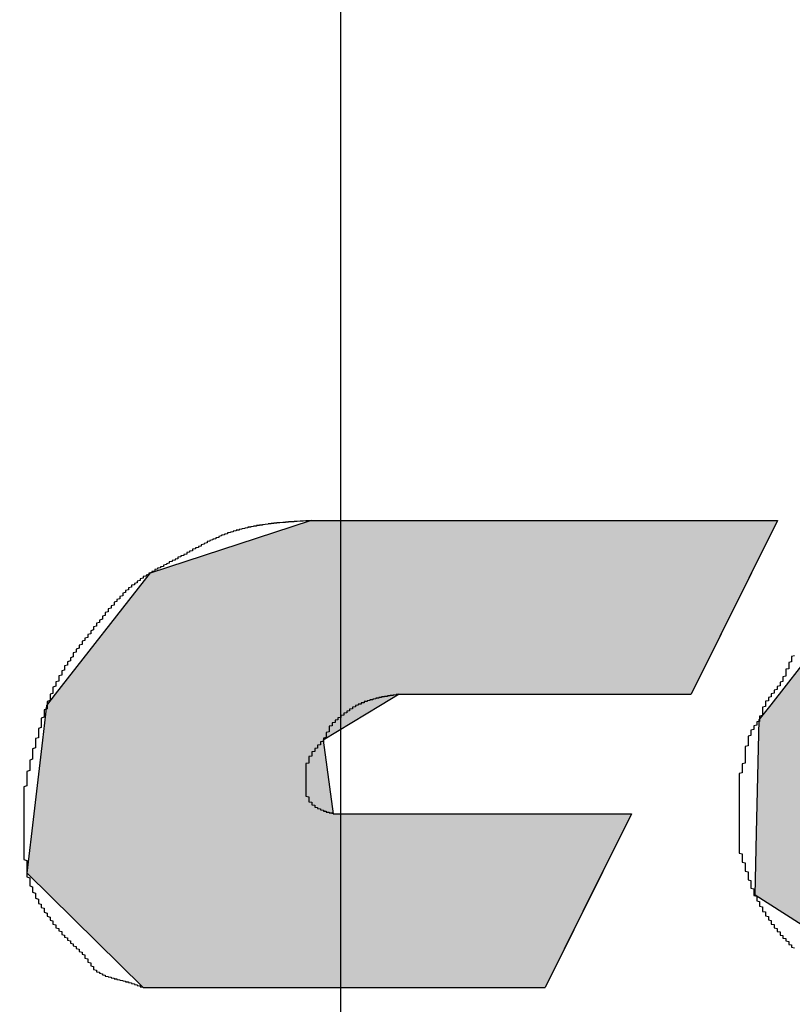
# Model space of a CAD drawing. Extents: x 1380 to 1773, y -120 to 163.
# Drawn here: x 1619 to 1622, y 88 to 92 of the extents above; entities that cross this region are included whole.
import ezdxf

# ---------------------------------------------------------------- set-up
doc = ezdxf.new("R2010")
doc.units = 0
doc.linetypes.add('CENTER2', pattern=[28.575, 19.05, -3.175, 3.175, -3.175])
for name, color, linetype in [('ROGO', 6, 'CONTINUOUS'), ('中心線', 4, 'CENTER2'), ('外形線', 7, 'CONTINUOUS')]:
    doc.layers.add(name, color=color, linetype=linetype)

# ---------------------------------------------------------------- blocks, each defined once
blk = doc.blocks.new('*U150')
at = {"layer": 'ROGO', "color": 4, "linetype": 'CONTINUOUS'}
for p, q in [((1621.8954, 89.9259), (1622.4724, 90.1336)), ((1623.3891, 90.1336), (1623.768, 89.9259)), ((1621.8908, 89.9199), (1621.8954, 89.9259)), ((1623.768, 89.9259), (1623.7788, 89.9199)), ((1621.559, 89.4942), (1621.8908, 89.9199)), ((1623.7788, 89.9199), (1623.9469, 89.4942)), ((1621.5183, 89.442), (1621.559, 89.4942)), ((1623.9469, 89.4942), (1623.9318, 89.442)), ((1621.5092, 89.0546), (1621.5183, 89.442)), ((1623.9318, 89.442), (1623.8197, 89.0546)), ((1621.5042, 88.8401), (1621.5092, 89.0546)), ((1623.8197, 89.0546), (1623.6265, 88.8401)), ((1621.7078, 88.7107), (1621.5042, 88.8401)), ((1623.6265, 88.8401), (1623.5099, 88.7107)), ((1621.9468, 88.5588), (1621.7078, 88.7107)), ((1623.5099, 88.7107), (1623.2251, 88.5588)), ((1622.0031, 88.523), (1621.9468, 88.5588)), ((1623.2251, 88.5588), (1622.9197, 88.523))]:
    blk.add_line(p, q, dxfattribs=at)
at = {"layer": 'ROGO', "color": 4, "linetype": 'CONTINUOUS', "extrusion": (0, 0, -1)}
for points in [[(-1622.4724, 90.1336), (-1623.768, 89.9259), (-1621.8954, 89.9259)], [(-1622.4724, 90.1336), (-1623.3891, 90.1336), (-1623.768, 89.9259)], [(-1621.8954, 89.9259), (-1623.7788, 89.9199), (-1621.8908, 89.9199)], [(-1621.8954, 89.9259), (-1623.768, 89.9259), (-1623.7788, 89.9199)], [(-1621.8908, 89.9199), (-1623.9469, 89.4942), (-1621.559, 89.4942)], [(-1621.8908, 89.9199), (-1623.7788, 89.9199), (-1623.9469, 89.4942)], [(-1621.559, 89.4942), (-1623.9318, 89.442), (-1621.5183, 89.442)], [(-1621.559, 89.4942), (-1623.9469, 89.4942), (-1623.9318, 89.442)], [(-1621.5183, 89.442), (-1623.8197, 89.0546), (-1621.5092, 89.0546)], [(-1621.5183, 89.442), (-1623.9318, 89.442), (-1623.8197, 89.0546)], [(-1621.5092, 89.0546), (-1623.6265, 88.8401), (-1621.5042, 88.8401)], [(-1621.5092, 89.0546), (-1623.8197, 89.0546), (-1623.6265, 88.8401)], [(-1621.5042, 88.8401), (-1623.5099, 88.7107), (-1621.7078, 88.7107)], [(-1621.5042, 88.8401), (-1623.6265, 88.8401), (-1623.5099, 88.7107)], [(-1621.7078, 88.7107), (-1623.2251, 88.5588), (-1621.9468, 88.5588)], [(-1621.7078, 88.7107), (-1623.5099, 88.7107), (-1623.2251, 88.5588)], [(-1621.9468, 88.5588), (-1622.9197, 88.523), (-1622.0031, 88.523)], [(-1621.9468, 88.5588), (-1623.2251, 88.5588), (-1622.9197, 88.523)]]:
    blk.add_solid(points, dxfattribs=at)
blk = doc.blocks.new('*U152')
at = {"layer": 'ROGO', "color": 4, "linetype": 'CONTINUOUS'}
for p, q in [((1619.4252, 89.9472), (1619.9755, 90.1269)), ((1621.5817, 90.1269), (1621.4921, 89.9472)), ((1619.0992, 89.5302), (1619.4252, 89.9472)), ((1621.4921, 89.9472), (1621.2842, 89.5302)), ((1619.0688, 89.4913), (1619.0992, 89.5302)), ((1620.2804, 89.5302), (1620.2159, 89.4913)), ((1619.055, 89.3726), (1619.0688, 89.4913)), ((1620.2159, 89.4913), (1620.019, 89.3726)), ((1619.0256, 89.1198), (1619.055, 89.3726)), ((1620.019, 89.3726), (1620.0539, 89.1198)), ((1619.0018, 88.9154), (1619.0256, 89.1198)), ((1621.0795, 89.1198), (1620.9776, 88.9154)), ((1619.4005, 88.523), (1619.0018, 88.9154)), ((1620.9776, 88.9154), (1620.782, 88.523))]:
    blk.add_line(p, q, dxfattribs=at)
at = {"layer": 'ROGO', "color": 4, "linetype": 'CONTINUOUS', "extrusion": (0, 0, -1)}
for points in [[(-1619.9755, 90.1269), (-1621.4921, 89.9472), (-1619.4252, 89.9472)], [(-1619.9755, 90.1269), (-1621.5817, 90.1269), (-1621.4921, 89.9472)], [(-1619.4252, 89.9472), (-1621.2842, 89.5302), (-1619.0992, 89.5302)], [(-1619.4252, 89.9472), (-1621.4921, 89.9472), (-1621.2842, 89.5302)], [(-1619.0992, 89.5302), (-1620.2159, 89.4913), (-1619.0688, 89.4913)], [(-1619.0992, 89.5302), (-1620.2804, 89.5302), (-1620.2159, 89.4913)], [(-1619.0688, 89.4913), (-1620.019, 89.3726), (-1619.055, 89.3726)], [(-1619.0688, 89.4913), (-1620.2159, 89.4913), (-1620.019, 89.3726)], [(-1619.055, 89.3726), (-1620.0539, 89.1198), (-1619.0256, 89.1198)], [(-1619.055, 89.3726), (-1620.019, 89.3726), (-1620.0539, 89.1198)], [(-1619.0256, 89.1198), (-1620.9776, 88.9154), (-1619.0018, 88.9154)], [(-1619.0256, 89.1198), (-1621.0795, 89.1198), (-1620.9776, 88.9154)], [(-1619.0018, 88.9154), (-1620.782, 88.523), (-1619.4005, 88.523)], [(-1619.0018, 88.9154), (-1620.9776, 88.9154), (-1620.782, 88.523)]]:
    blk.add_solid(points, dxfattribs=at)

msp = doc.modelspace()

# ---------------------------------------------------------------- linework, layer by layer
at = {"layer": 'ROGO', "color": 4}
for p, q in [((1619.9755, 90.1269), (1621.5817, 90.1269)), ((1621.5817, 90.1269), (1621.2842, 89.5302)), ((1620.2804, 89.5302), (1621.2842, 89.5302)), ((1620.0539, 89.1198), (1621.0795, 89.1198)), ((1621.0795, 89.1198), (1620.782, 88.523)), ((1619.4005, 88.523), (1620.782, 88.523))]:
    msp.add_line(p, q, dxfattribs=at)
for points in [[(1619.98, 90.1269, 0), (1619.97, 90.1267, 0), (1619.97, 90.1265, 0), (1619.97, 90.1263, 0), (1619.96, 90.1261, 0), (1619.96, 90.1259, 0), (1619.96, 90.1257, 0), (1619.95, 90.1255, 0), (1619.95, 90.1253, 0), (1619.94, 90.1251, 0), (1619.94, 90.1249, 0), (1619.94, 90.1247, 0), (1619.93, 90.1244, 0), (1619.93, 90.1242, 0), (1619.93, 90.124, 0), (1619.92, 90.1238, 0), (1619.92, 90.1235, 0), (1619.92, 90.1233, 0), (1619.91, 90.1231, 0), (1619.91, 90.1228, 0), (1619.91, 90.1226, 0), (1619.9, 90.1223, 0), (1619.9, 90.1221, 0), (1619.9, 90.1218, 0), (1619.89, 90.1215, 0), (1619.89, 90.1212, 0), (1619.89, 90.121, 0), (1619.88, 90.1207, 0), (1619.88, 90.1204, 0), (1619.88, 90.1201, 0), (1619.87, 90.1198, 0), (1619.87, 90.1195, 0), (1619.87, 90.1191, 0), (1619.86, 90.1188, 0), (1619.86, 90.1185, 0), (1619.86, 90.1181, 0), (1619.85, 90.1177, 0), (1619.85, 90.1174, 0), (1619.85, 90.117, 0), (1619.84, 90.1166, 0), (1619.84, 90.1162, 0), (1619.84, 90.1158, 0), (1619.83, 90.1154, 0), (1619.83, 90.115, 0), (1619.83, 90.1146, 0), (1619.82, 90.1141, 0), (1619.82, 90.1137, 0), (1619.82, 90.1132, 0), (1619.81, 90.1127, 0), (1619.81, 90.1122, 0), (1619.81, 90.1117, 0), (1619.8, 90.1112, 0), (1619.8, 90.1107, 0), (1619.8, 90.1101, 0), (1619.79, 90.1096, 0), (1619.79, 90.109, 0), (1619.79, 90.1084, 0), (1619.78, 90.1078, 0), (1619.78, 90.1072, 0), (1619.78, 90.1066, 0), (1619.77, 90.106, 0), (1619.77, 90.1053, 0), (1619.77, 90.1047, 0), (1619.76, 90.104, 0), (1619.76, 90.1033, 0), (1619.76, 90.1026, 0), (1619.76, 90.1018, 0), (1619.75, 90.1011, 0), (1619.75, 90.1003, 0), (1619.75, 90.0996, 0), (1619.74, 90.0988, 0), (1619.74, 90.098, 0), (1619.74, 90.0971, 0), (1619.73, 90.0963, 0), (1619.73, 90.0954, 0), (1619.73, 90.0945, 0), (1619.72, 90.0936, 0), (1619.72, 90.0927, 0), (1619.72, 90.0918, 0), (1619.71, 90.0908, 0), (1619.71, 90.0898, 0), (1619.71, 90.0889, 0), (1619.7, 90.0878, 0), (1619.7, 90.0868, 0), (1619.7, 90.0857, 0), (1619.69, 90.0847, 0), (1619.69, 90.0836, 0), (1619.69, 90.0825, 0), (1619.69, 90.0813, 0), (1619.68, 90.0802, 0), (1619.68, 90.079, 0), (1619.68, 90.0778, 0), (1619.67, 90.0766, 0), (1619.67, 90.0753, 0), (1619.67, 90.0741, 0), (1619.66, 90.0728, 0), (1619.66, 90.0715, 0), (1619.66, 90.0702, 0), (1619.66, 90.0688, 0), (1619.65, 90.0675, 0), (1619.65, 90.0661, 0), (1619.65, 90.0648, 0), (1619.64, 90.0634, 0), (1619.64, 90.062, 0), (1619.64, 90.0605, 0), (1619.63, 90.0591, 0), (1619.63, 90.0577, 0), (1619.63, 90.0562, 0), (1619.62, 90.0547, 0), (1619.62, 90.0533, 0), (1619.62, 90.0518, 0), (1619.62, 90.0503, 0), (1619.61, 90.0487, 0), (1619.61, 90.0472, 0), (1619.61, 90.0457, 0), (1619.6, 90.0441, 0), (1619.6, 90.0426, 0), (1619.6, 90.041, 0), (1619.6, 90.0395, 0), (1619.59, 90.0379, 0), (1619.59, 90.0363, 0), (1619.59, 90.0347, 0), (1619.58, 90.0331, 0), (1619.58, 90.0316, 0), (1619.58, 90.03, 0), (1619.57, 90.0283, 0), (1619.57, 90.0267, 0), (1619.57, 90.0251, 0), (1619.57, 90.0235, 0), (1619.56, 90.0219, 0), (1619.56, 90.0203, 0), (1619.56, 90.0187, 0), (1619.55, 90.017, 0), (1619.55, 90.0154, 0), (1619.55, 90.0138, 0), (1619.55, 90.0122, 0), (1619.54, 90.0106, 0), (1619.54, 90.009, 0), (1619.54, 90.0073, 0), (1619.53, 90.0057, 0), (1619.53, 90.0041, 0), (1619.53, 90.0025, 0), (1619.52, 90.0009, 0), (1619.52, 89.9993, 0), (1619.52, 89.9977, 0), (1619.52, 89.9961, 0), (1619.51, 89.9946, 0), (1619.51, 89.993, 0), (1619.51, 89.9914, 0), (1619.5, 89.9898, 0), (1619.5, 89.9883, 0), (1619.5, 89.9867, 0), (1619.49, 89.9852, 0), (1619.49, 89.9836, 0), (1619.49, 89.982, 0), (1619.49, 89.9805, 0), (1619.48, 89.9789, 0), (1619.48, 89.9774, 0), (1619.48, 89.9758, 0), (1619.47, 89.9743, 0), (1619.47, 89.9727, 0), (1619.47, 89.9711, 0), (1619.47, 89.9696, 0), (1619.46, 89.968, 0), (1619.46, 89.9664, 0), (1619.46, 89.9648, 0), (1619.45, 89.9632, 0), (1619.45, 89.9616, 0), (1619.45, 89.96, 0), (1619.44, 89.9584, 0), (1619.44, 89.9568, 0), (1619.44, 89.9551, 0), (1619.44, 89.9535, 0), (1619.43, 89.9518, 0), (1619.43, 89.9501, 0), (1619.43, 89.9484, 0), (1619.42, 89.9467, 0), (1619.42, 89.945, 0), (1619.42, 89.9433, 0), (1619.42, 89.9415, 0), (1619.41, 89.9398, 0), (1619.41, 89.938, 0), (1619.41, 89.9362, 0), (1619.4, 89.9344, 0), (1619.4, 89.9325, 0), (1619.4, 89.9307, 0), (1619.4, 89.9288, 0), (1619.39, 89.9269, 0), (1619.39, 89.925, 0), (1619.39, 89.923, 0), (1619.39, 89.9211, 0), (1619.38, 89.9191, 0), (1619.38, 89.9171, 0), (1619.38, 89.915, 0), (1619.38, 89.913, 0), (1619.37, 89.9109, 0), (1619.37, 89.9088, 0), (1619.37, 89.9067, 0), (1619.36, 89.9046, 0), (1619.36, 89.9025, 0), (1619.36, 89.9003, 0), (1619.36, 89.8981, 0), (1619.35, 89.8959, 0), (1619.35, 89.8937, 0), (1619.35, 89.8915, 0), (1619.35, 89.8892, 0), (1619.34, 89.887, 0), (1619.34, 89.8847, 0), (1619.34, 89.8824, 0), (1619.34, 89.8801, 0), (1619.33, 89.8777, 0), (1619.33, 89.8754, 0), (1619.33, 89.8731, 0), (1619.33, 89.8707, 0), (1619.33, 89.8683, 0), (1619.32, 89.8659, 0), (1619.32, 89.8635, 0), (1619.32, 89.8611, 0), (1619.32, 89.8587, 0), (1619.31, 89.8563, 0), (1619.31, 89.8538, 0), (1619.31, 89.8514, 0), (1619.31, 89.8489, 0), (1619.3, 89.8465, 0), (1619.3, 89.844, 0), (1619.3, 89.8415, 0), (1619.3, 89.839, 0), (1619.3, 89.8365, 0), (1619.29, 89.834, 0), (1619.29, 89.8315, 0), (1619.29, 89.8289, 0), (1619.29, 89.8264, 0), (1619.28, 89.8239, 0), (1619.28, 89.8213, 0), (1619.28, 89.8188, 0), (1619.28, 89.8162, 0), (1619.28, 89.8137, 0), (1619.27, 89.8111, 0), (1619.27, 89.8085, 0), (1619.27, 89.8059, 0), (1619.27, 89.8034, 0), (1619.27, 89.8008, 0), (1619.26, 89.7982, 0), (1619.26, 89.7956, 0), (1619.26, 89.793, 0), (1619.26, 89.7904, 0), (1619.26, 89.7878, 0), (1619.25, 89.7852, 0), (1619.25, 89.7826, 0), (1619.25, 89.78, 0), (1619.25, 89.7774, 0), (1619.24, 89.7748, 0), (1619.24, 89.7722, 0), (1619.24, 89.7695, 0), (1619.24, 89.7669, 0), (1619.24, 89.7643, 0), (1619.23, 89.7617, 0), (1619.23, 89.7591, 0), (1619.23, 89.7565, 0), (1619.23, 89.7539, 0), (1619.23, 89.7513, 0), (1619.22, 89.7487, 0), (1619.22, 89.7461, 0), (1619.22, 89.7435, 0), (1619.22, 89.7409, 0), (1619.22, 89.7383, 0), (1619.21, 89.7357, 0), (1619.21, 89.7331, 0), (1619.21, 89.7304, 0), (1619.21, 89.7278, 0), (1619.21, 89.7252, 0), (1619.2, 89.7226, 0), (1619.2, 89.72, 0), (1619.2, 89.7174, 0), (1619.2, 89.7148, 0), (1619.19, 89.7122, 0), (1619.19, 89.7095, 0), (1619.19, 89.7069, 0), (1619.19, 89.7043, 0), (1619.19, 89.7017, 0), (1619.18, 89.699, 0), (1619.18, 89.6964, 0), (1619.18, 89.6937, 0), (1619.18, 89.6911, 0), (1619.18, 89.6884, 0), (1619.17, 89.6857, 0), (1619.17, 89.6831, 0), (1619.17, 89.6804, 0), (1619.17, 89.6777, 0), (1619.17, 89.675, 0), (1619.16, 89.6723, 0), (1619.16, 89.6696, 0), (1619.16, 89.6669, 0), (1619.16, 89.6641, 0), (1619.16, 89.6614, 0), (1619.16, 89.6586, 0), (1619.15, 89.6559, 0), (1619.15, 89.6531, 0), (1619.15, 89.6503, 0), (1619.15, 89.6476, 0), (1619.15, 89.6448, 0), (1619.14, 89.642, 0), (1619.14, 89.6392, 0), (1619.14, 89.6364, 0), (1619.14, 89.6335, 0), (1619.14, 89.6307, 0), (1619.13, 89.6279, 0), (1619.13, 89.625, 0), (1619.13, 89.6222, 0), (1619.13, 89.6193, 0), (1619.13, 89.6164, 0), (1619.13, 89.6136, 0), (1619.12, 89.6107, 0), (1619.12, 89.6078, 0), (1619.12, 89.6049, 0), (1619.12, 89.602, 0), (1619.12, 89.5991, 0), (1619.12, 89.5962, 0), (1619.11, 89.5932, 0), (1619.11, 89.5903, 0), (1619.11, 89.5874, 0), (1619.11, 89.5844, 0), (1619.11, 89.5815, 0), (1619.11, 89.5785, 0), (1619.11, 89.5755, 0), (1619.1, 89.5725, 0), (1619.1, 89.5696, 0), (1619.1, 89.5666, 0), (1619.1, 89.5636, 0), (1619.1, 89.5606, 0), (1619.1, 89.5576, 0), (1619.09, 89.5545, 0), (1619.09, 89.5515, 0), (1619.09, 89.5485, 0), (1619.09, 89.5454, 0), (1619.09, 89.5424, 0), (1619.09, 89.5393, 0), (1619.09, 89.5363, 0), (1619.09, 89.5332, 0), (1619.08, 89.5302, 0), (1619.08, 89.5271, 0), (1619.08, 89.524, 0), (1619.08, 89.5209, 0), (1619.08, 89.5178, 0), (1619.08, 89.5147, 0), (1619.08, 89.5116, 0), (1619.08, 89.5085, 0), (1619.07, 89.5054, 0), (1619.07, 89.5022, 0), (1619.07, 89.4991, 0), (1619.07, 89.496, 0), (1619.07, 89.4928, 0), (1619.07, 89.4897, 0), (1619.07, 89.4865, 0), (1619.07, 89.4834, 0), (1619.07, 89.4802, 0), (1619.06, 89.4771, 0), (1619.06, 89.4739, 0), (1619.06, 89.4707, 0), (1619.06, 89.4675, 0), (1619.06, 89.4644, 0), (1619.06, 89.4612, 0), (1619.06, 89.458, 0), (1619.06, 89.4548, 0), (1619.06, 89.4516, 0), (1619.05, 89.4484, 0), (1619.05, 89.4452, 0), (1619.05, 89.442, 0), (1619.05, 89.4388, 0), (1619.05, 89.4356, 0), (1619.05, 89.4324, 0), (1619.05, 89.4292, 0), (1619.05, 89.426, 0), (1619.05, 89.4228, 0), (1619.05, 89.4196, 0), (1619.05, 89.4164, 0), (1619.04, 89.4131, 0), (1619.04, 89.4099, 0), (1619.04, 89.4067, 0), (1619.04, 89.4035, 0), (1619.04, 89.4003, 0), (1619.04, 89.3971, 0), (1619.04, 89.3939, 0), (1619.04, 89.3906, 0), (1619.04, 89.3874, 0), (1619.04, 89.3842, 0), (1619.04, 89.381, 0), (1619.03, 89.3778, 0), (1619.03, 89.3746, 0), (1619.03, 89.3714, 0), (1619.03, 89.3681, 0), (1619.03, 89.3649, 0), (1619.03, 89.3617, 0), (1619.03, 89.3585, 0), (1619.03, 89.3553, 0), (1619.03, 89.3521, 0), (1619.03, 89.3489, 0), (1619.03, 89.3457, 0), (1619.02, 89.3425, 0), (1619.02, 89.3393, 0), (1619.02, 89.3361, 0), (1619.02, 89.3328, 0), (1619.02, 89.3296, 0), (1619.02, 89.3264, 0), (1619.02, 89.3232, 0), (1619.02, 89.32, 0), (1619.02, 89.3168, 0), (1619.02, 89.3135, 0), (1619.02, 89.3103, 0), (1619.02, 89.3071, 0), (1619.01, 89.3039, 0), (1619.01, 89.3007, 0), (1619.01, 89.2974, 0), (1619.01, 89.2942, 0), (1619.01, 89.291, 0), (1619.01, 89.2877, 0), (1619.01, 89.2845, 0), (1619.01, 89.2812, 0), (1619.01, 89.278, 0), (1619.01, 89.2747, 0), (1619.01, 89.2715, 0), (1619.01, 89.2682, 0), (1619, 89.265, 0), (1619, 89.2617, 0), (1619, 89.2585, 0), (1619, 89.2552, 0), (1619, 89.2519, 0), (1619, 89.2486, 0), (1619, 89.2454, 0), (1619, 89.2421, 0), (1619, 89.2388, 0), (1619, 89.2355, 0), (1619, 89.2322, 0), (1619, 89.229, 0), (1619, 89.2257, 0), (1619, 89.2224, 0), (1619, 89.2191, 0), (1619, 89.2158, 0), (1618.99, 89.2125, 0), (1618.99, 89.2092, 0), (1618.99, 89.2059, 0), (1618.99, 89.2026, 0), (1618.99, 89.1993, 0), (1618.99, 89.196, 0), (1618.99, 89.1927, 0), (1618.99, 89.1894, 0), (1618.99, 89.1861, 0), (1618.99, 89.1828, 0), (1618.99, 89.1795, 0), (1618.99, 89.1761, 0), (1618.99, 89.1728, 0), (1618.99, 89.1695, 0), (1618.99, 89.1662, 0), (1618.99, 89.1629, 0), (1618.99, 89.1596, 0), (1618.99, 89.1562, 0), (1618.99, 89.1529, 0), (1618.99, 89.1496, 0), (1618.99, 89.1463, 0), (1618.99, 89.143, 0), (1618.99, 89.1396, 0), (1618.99, 89.1363, 0), (1618.99, 89.133, 0), (1618.99, 89.1297, 0), (1618.99, 89.1263, 0), (1618.99, 89.123, 0), (1618.99, 89.1197, 0), (1618.99, 89.1163, 0), (1618.99, 89.113, 0), (1618.99, 89.1097, 0), (1618.99, 89.1063, 0), (1618.99, 89.103, 0), (1618.99, 89.0997, 0), (1618.99, 89.0963, 0), (1618.99, 89.093, 0), (1618.99, 89.0896, 0), (1618.99, 89.0863, 0), (1618.99, 89.083, 0), (1618.99, 89.0796, 0), (1618.99, 89.0763, 0), (1618.99, 89.0729, 0), (1618.99, 89.0696, 0), (1618.99, 89.0663, 0), (1618.99, 89.0629, 0), (1618.99, 89.0596, 0), (1618.99, 89.0562, 0), (1618.99, 89.0529, 0), (1618.99, 89.0495, 0), (1618.99, 89.0462, 0), (1618.99, 89.0428, 0), (1618.99, 89.0395, 0), (1618.99, 89.0361, 0), (1618.99, 89.0328, 0), (1618.99, 89.0294, 0), (1618.99, 89.0261, 0), (1618.99, 89.0227, 0), (1618.99, 89.0193, 0), (1618.99, 89.016, 0), (1618.99, 89.0126, 0), (1618.99, 89.0093, 0), (1618.99, 89.0059, 0), (1618.99, 89.0026, 0), (1618.99, 88.9992, 0), (1618.99, 88.9959, 0), (1618.99, 88.9925, 0), (1618.99, 88.9891, 0), (1618.99, 88.9858, 0), (1618.99, 88.9824, 0), (1618.99, 88.9791, 0), (1618.99, 88.9757, 0), (1618.99, 88.9724, 0), (1618.99, 88.969, 0), (1618.99, 88.9657, 0), (1618.99, 88.9624, 0), (1619, 88.959, 0), (1619, 88.9557, 0), (1619, 88.9524, 0), (1619, 88.9491, 0), (1619, 88.9458, 0), (1619, 88.9424, 0), (1619, 88.9391, 0), (1619, 88.9358, 0), (1619, 88.9325, 0), (1619, 88.9293, 0), (1619, 88.926, 0), (1619, 88.9227, 0), (1619, 88.9194, 0), (1619, 88.9162, 0), (1619, 88.9129, 0), (1619, 88.9097, 0), (1619, 88.9065, 0), (1619, 88.9032, 0), (1619.01, 88.9, 0), (1619.01, 88.8968, 0), (1619.01, 88.8936, 0), (1619.01, 88.8904, 0), (1619.01, 88.8872, 0), (1619.01, 88.8841, 0), (1619.01, 88.8809, 0), (1619.01, 88.8778, 0), (1619.01, 88.8746, 0), (1619.01, 88.8715, 0), (1619.02, 88.8684, 0), (1619.02, 88.8653, 0), (1619.02, 88.8622, 0), (1619.02, 88.8591, 0), (1619.02, 88.856, 0), (1619.02, 88.853, 0), (1619.02, 88.85, 0), (1619.03, 88.8469, 0), (1619.03, 88.8439, 0), (1619.03, 88.8409, 0), (1619.03, 88.8379, 0), (1619.03, 88.835, 0), (1619.03, 88.832, 0), (1619.03, 88.8291, 0), (1619.04, 88.8261, 0), (1619.04, 88.8232, 0), (1619.04, 88.8203, 0), (1619.04, 88.8174, 0), (1619.04, 88.8146, 0), (1619.04, 88.8117, 0), (1619.05, 88.8089, 0), (1619.05, 88.806, 0), (1619.05, 88.8032, 0), (1619.05, 88.8004, 0), (1619.05, 88.7976, 0), (1619.06, 88.7948, 0), (1619.06, 88.792, 0), (1619.06, 88.7892, 0), (1619.06, 88.7865, 0), (1619.06, 88.7837, 0), (1619.06, 88.781, 0), (1619.07, 88.7783, 0), (1619.07, 88.7755, 0), (1619.07, 88.7728, 0), (1619.07, 88.7701, 0), (1619.07, 88.7674, 0), (1619.08, 88.7647, 0), (1619.08, 88.762, 0), (1619.08, 88.7593, 0), (1619.08, 88.7566, 0), (1619.08, 88.754, 0), (1619.09, 88.7513, 0), (1619.09, 88.7486, 0), (1619.09, 88.746, 0), (1619.09, 88.7433, 0), (1619.09, 88.7407, 0), (1619.1, 88.738, 0), (1619.1, 88.7354, 0), (1619.1, 88.7328, 0), (1619.1, 88.7301, 0), (1619.1, 88.7275, 0), (1619.11, 88.7249, 0), (1619.11, 88.7224, 0), (1619.11, 88.7198, 0), (1619.11, 88.7173, 0), (1619.12, 88.7147, 0), (1619.12, 88.7122, 0), (1619.12, 88.7097, 0), (1619.12, 88.7072, 0), (1619.12, 88.7048, 0), (1619.13, 88.7023, 0), (1619.13, 88.6999, 0), (1619.13, 88.6975, 0), (1619.13, 88.6951, 0), (1619.14, 88.6928, 0), (1619.14, 88.6905, 0), (1619.14, 88.6881, 0), (1619.14, 88.6858, 0), (1619.15, 88.6835, 0), (1619.15, 88.6813, 0), (1619.15, 88.679, 0), (1619.15, 88.6767, 0), (1619.15, 88.6745, 0), (1619.16, 88.6722, 0), (1619.16, 88.6699, 0), (1619.16, 88.6677, 0), (1619.16, 88.6654, 0), (1619.17, 88.6631, 0), (1619.17, 88.6608, 0), (1619.17, 88.6585, 0), (1619.17, 88.6562, 0), (1619.18, 88.6539, 0), (1619.18, 88.6515, 0), (1619.18, 88.6492, 0), (1619.18, 88.6468, 0), (1619.19, 88.6444, 0), (1619.19, 88.6419, 0), (1619.19, 88.6395, 0), (1619.19, 88.637, 0), (1619.2, 88.6344, 0), (1619.2, 88.6318, 0), (1619.2, 88.6292, 0), (1619.2, 88.6266, 0), (1619.2, 88.6239, 0), (1619.21, 88.6212, 0), (1619.21, 88.6184, 0), (1619.21, 88.6157, 0), (1619.21, 88.613, 0), (1619.21, 88.6102, 0), (1619.22, 88.6075, 0), (1619.22, 88.6048, 0), (1619.22, 88.6021, 0), (1619.22, 88.5995, 0), (1619.22, 88.5969, 0), (1619.23, 88.5944, 0), (1619.23, 88.5919, 0), (1619.23, 88.5895, 0), (1619.23, 88.5872, 0), (1619.23, 88.5849, 0), (1619.24, 88.5828, 0), (1619.24, 88.5808, 0), (1619.24, 88.5788, 0), (1619.24, 88.5769, 0), (1619.25, 88.5751, 0), (1619.25, 88.5734, 0), (1619.25, 88.5718, 0), (1619.26, 88.5702, 0), (1619.26, 88.5687, 0), (1619.26, 88.5673, 0), (1619.26, 88.5659, 0), (1619.27, 88.5646, 0), (1619.27, 88.5633, 0), (1619.27, 88.5621, 0), (1619.28, 88.561, 0), (1619.28, 88.5599, 0), (1619.28, 88.5588, 0), (1619.29, 88.5578, 0), (1619.29, 88.5568, 0), (1619.29, 88.5558, 0), (1619.3, 88.5548, 0), (1619.3, 88.5539, 0), (1619.3, 88.553, 0), (1619.31, 88.5521, 0), (1619.31, 88.5513, 0), (1619.31, 88.5504, 0), (1619.32, 88.5496, 0), (1619.32, 88.5487, 0), (1619.32, 88.5479, 0), (1619.33, 88.5471, 0), (1619.33, 88.5462, 0), (1619.33, 88.5454, 0), (1619.34, 88.5445, 0), (1619.34, 88.5436, 0), (1619.34, 88.5427, 0), (1619.35, 88.5418, 0), (1619.35, 88.5408, 0), (1619.35, 88.5398, 0), (1619.36, 88.5388, 0), (1619.36, 88.5378, 0), (1619.36, 88.5367, 0), (1619.37, 88.5357, 0), (1619.37, 88.5346, 0), (1619.37, 88.5335, 0), (1619.38, 88.5323, 0), (1619.38, 88.5312, 0), (1619.38, 88.5301, 0), (1619.39, 88.5289, 0), (1619.39, 88.5277, 0), (1619.39, 88.5266, 0), (1619.39, 88.5254, 0), (1619.4, 88.5242, 0), (1619.4, 88.523, 0)], [(1621.64, 89.6625, 0), (1621.63, 89.6604, 0), (1621.63, 89.6584, 0), (1621.63, 89.6563, 0), (1621.63, 89.6543, 0), (1621.63, 89.6522, 0), (1621.63, 89.6501, 0), (1621.63, 89.648, 0), (1621.63, 89.6459, 0), (1621.63, 89.6438, 0), (1621.63, 89.6417, 0), (1621.62, 89.6396, 0), (1621.62, 89.6375, 0), (1621.62, 89.6353, 0), (1621.62, 89.6332, 0), (1621.62, 89.6311, 0), (1621.62, 89.6289, 0), (1621.62, 89.6268, 0), (1621.62, 89.6247, 0), (1621.62, 89.6225, 0), (1621.62, 89.6204, 0), (1621.62, 89.6182, 0), (1621.61, 89.6161, 0), (1621.61, 89.6139, 0), (1621.61, 89.6118, 0), (1621.61, 89.6097, 0), (1621.61, 89.6075, 0), (1621.61, 89.6054, 0), (1621.61, 89.6033, 0), (1621.61, 89.6011, 0), (1621.61, 89.599, 0), (1621.61, 89.5969, 0), (1621.61, 89.5948, 0), (1621.61, 89.5927, 0), (1621.6, 89.5906, 0), (1621.6, 89.5886, 0), (1621.6, 89.5865, 0), (1621.6, 89.5844, 0), (1621.6, 89.5824, 0), (1621.6, 89.5803, 0), (1621.6, 89.5783, 0), (1621.6, 89.5763, 0), (1621.6, 89.5743, 0), (1621.59, 89.5723, 0), (1621.59, 89.5703, 0), (1621.59, 89.5684, 0), (1621.59, 89.5664, 0), (1621.59, 89.5645, 0), (1621.59, 89.5626, 0), (1621.59, 89.5607, 0), (1621.59, 89.5588, 0), (1621.58, 89.557, 0), (1621.58, 89.5551, 0), (1621.58, 89.5533, 0), (1621.58, 89.5515, 0), (1621.58, 89.5497, 0), (1621.58, 89.5479, 0), (1621.58, 89.5461, 0), (1621.57, 89.5443, 0), (1621.57, 89.5425, 0), (1621.57, 89.5407, 0), (1621.57, 89.539, 0), (1621.57, 89.5372, 0), (1621.57, 89.5354, 0), (1621.57, 89.5337, 0), (1621.56, 89.5319, 0), (1621.56, 89.5301, 0), (1621.56, 89.5283, 0), (1621.56, 89.5266, 0), (1621.56, 89.5248, 0), (1621.56, 89.523, 0), (1621.56, 89.5212, 0), (1621.55, 89.5194, 0), (1621.55, 89.5175, 0), (1621.55, 89.5157, 0), (1621.55, 89.5139, 0), (1621.55, 89.512, 0), (1621.55, 89.5101, 0), (1621.55, 89.5082, 0), (1621.54, 89.5063, 0), (1621.54, 89.5044, 0), (1621.54, 89.5024, 0), (1621.54, 89.5005, 0), (1621.54, 89.4985, 0), (1621.54, 89.4965, 0), (1621.54, 89.4944, 0), (1621.54, 89.4924, 0), (1621.54, 89.4903, 0), (1621.54, 89.4882, 0), (1621.53, 89.486, 0), (1621.53, 89.4839, 0), (1621.53, 89.4817, 0), (1621.53, 89.4795, 0), (1621.53, 89.4773, 0), (1621.53, 89.4751, 0), (1621.53, 89.4728, 0), (1621.53, 89.4706, 0), (1621.53, 89.4684, 0), (1621.53, 89.4662, 0), (1621.53, 89.464, 0), (1621.53, 89.4618, 0), (1621.53, 89.4596, 0), (1621.53, 89.4574, 0), (1621.52, 89.4553, 0), (1621.52, 89.4531, 0), (1621.52, 89.4511, 0), (1621.52, 89.449, 0), (1621.52, 89.447, 0), (1621.52, 89.445, 0), (1621.52, 89.443, 0), (1621.52, 89.441, 0), (1621.52, 89.4391, 0), (1621.52, 89.4372, 0), (1621.51, 89.4353, 0), (1621.51, 89.4334, 0), (1621.51, 89.4316, 0), (1621.51, 89.4297, 0), (1621.51, 89.4278, 0), (1621.51, 89.426, 0), (1621.51, 89.4241, 0), (1621.5, 89.4223, 0), (1621.5, 89.4204, 0), (1621.5, 89.4185, 0), (1621.5, 89.4166, 0), (1621.5, 89.4147, 0), (1621.5, 89.4128, 0), (1621.5, 89.4109, 0), (1621.5, 89.4089, 0), (1621.49, 89.407, 0), (1621.49, 89.4049, 0), (1621.49, 89.4029, 0), (1621.49, 89.4009, 0), (1621.49, 89.3988, 0), (1621.49, 89.3967, 0), (1621.49, 89.3947, 0), (1621.49, 89.3925, 0), (1621.49, 89.3904, 0), (1621.49, 89.3883, 0), (1621.48, 89.3861, 0), (1621.48, 89.3839, 0), (1621.48, 89.3818, 0), (1621.48, 89.3796, 0), (1621.48, 89.3774, 0), (1621.48, 89.3752, 0), (1621.48, 89.3729, 0), (1621.48, 89.3707, 0), (1621.48, 89.3685, 0), (1621.48, 89.3662, 0), (1621.48, 89.364, 0), (1621.48, 89.3617, 0), (1621.48, 89.3595, 0), (1621.48, 89.3572, 0), (1621.48, 89.355, 0), (1621.48, 89.3527, 0), (1621.47, 89.3505, 0), (1621.47, 89.3482, 0), (1621.47, 89.3459, 0), (1621.47, 89.3437, 0), (1621.47, 89.3414, 0), (1621.47, 89.3391, 0), (1621.47, 89.3369, 0), (1621.47, 89.3346, 0), (1621.47, 89.3323, 0), (1621.47, 89.3301, 0), (1621.47, 89.3278, 0), (1621.47, 89.3255, 0), (1621.47, 89.3233, 0), (1621.47, 89.321, 0), (1621.47, 89.3187, 0), (1621.47, 89.3165, 0), (1621.47, 89.3142, 0), (1621.47, 89.3119, 0), (1621.47, 89.3097, 0), (1621.47, 89.3074, 0), (1621.47, 89.3052, 0), (1621.47, 89.3029, 0), (1621.47, 89.3006, 0), (1621.47, 89.2984, 0), (1621.47, 89.2961, 0), (1621.47, 89.2939, 0), (1621.46, 89.2917, 0), (1621.46, 89.2894, 0), (1621.46, 89.2872, 0), (1621.46, 89.285, 0), (1621.46, 89.2827, 0), (1621.46, 89.2805, 0), (1621.46, 89.2783, 0), (1621.46, 89.2761, 0), (1621.46, 89.2739, 0), (1621.46, 89.2717, 0), (1621.46, 89.2695, 0), (1621.46, 89.2673, 0), (1621.46, 89.2651, 0), (1621.46, 89.2629, 0), (1621.46, 89.2607, 0), (1621.45, 89.2585, 0), (1621.45, 89.2563, 0), (1621.45, 89.2541, 0), (1621.45, 89.2519, 0), (1621.45, 89.2497, 0), (1621.45, 89.2475, 0), (1621.45, 89.2453, 0), (1621.45, 89.2431, 0), (1621.45, 89.2409, 0), (1621.45, 89.2386, 0), (1621.45, 89.2364, 0), (1621.45, 89.2341, 0), (1621.45, 89.2319, 0), (1621.45, 89.2296, 0), (1621.45, 89.2273, 0), (1621.45, 89.2251, 0), (1621.45, 89.2228, 0), (1621.45, 89.2205, 0), (1621.45, 89.2182, 0), (1621.45, 89.2159, 0), (1621.45, 89.2136, 0), (1621.45, 89.2113, 0), (1621.45, 89.209, 0), (1621.45, 89.2067, 0), (1621.45, 89.2044, 0), (1621.45, 89.2021, 0), (1621.45, 89.1997, 0), (1621.45, 89.1974, 0), (1621.45, 89.1951, 0), (1621.45, 89.1928, 0), (1621.45, 89.1905, 0), (1621.45, 89.1882, 0), (1621.45, 89.1859, 0), (1621.45, 89.1835, 0), (1621.45, 89.1812, 0), (1621.45, 89.1789, 0), (1621.45, 89.1766, 0), (1621.45, 89.1743, 0), (1621.45, 89.172, 0), (1621.45, 89.1697, 0), (1621.45, 89.1674, 0), (1621.45, 89.1651, 0), (1621.45, 89.1628, 0), (1621.45, 89.1605, 0), (1621.45, 89.1582, 0), (1621.45, 89.1559, 0), (1621.45, 89.1536, 0), (1621.45, 89.1514, 0), (1621.45, 89.1491, 0), (1621.45, 89.1468, 0), (1621.45, 89.1445, 0), (1621.45, 89.1422, 0), (1621.45, 89.1399, 0), (1621.45, 89.1376, 0), (1621.45, 89.1353, 0), (1621.45, 89.133, 0), (1621.45, 89.1308, 0), (1621.45, 89.1285, 0), (1621.45, 89.1262, 0), (1621.45, 89.1239, 0), (1621.45, 89.1216, 0), (1621.45, 89.1193, 0), (1621.45, 89.117, 0), (1621.45, 89.1147, 0), (1621.45, 89.1124, 0), (1621.45, 89.1101, 0), (1621.45, 89.1078, 0), (1621.45, 89.1056, 0), (1621.45, 89.1033, 0), (1621.45, 89.101, 0), (1621.45, 89.0987, 0), (1621.45, 89.0964, 0), (1621.45, 89.0941, 0), (1621.45, 89.0918, 0), (1621.45, 89.0895, 0), (1621.45, 89.0871, 0), (1621.45, 89.0848, 0), (1621.45, 89.0825, 0), (1621.45, 89.0802, 0), (1621.45, 89.0779, 0), (1621.45, 89.0756, 0), (1621.45, 89.0733, 0), (1621.45, 89.071, 0), (1621.45, 89.0686, 0), (1621.45, 89.0663, 0), (1621.45, 89.064, 0), (1621.45, 89.0617, 0), (1621.45, 89.0594, 0), (1621.45, 89.057, 0), (1621.45, 89.0547, 0), (1621.45, 89.0524, 0), (1621.45, 89.0501, 0), (1621.45, 89.0478, 0), (1621.45, 89.0454, 0), (1621.45, 89.0431, 0), (1621.45, 89.0408, 0), (1621.45, 89.0385, 0), (1621.45, 89.0362, 0), (1621.45, 89.0339, 0), (1621.45, 89.0316, 0), (1621.45, 89.0293, 0), (1621.45, 89.0269, 0), (1621.45, 89.0246, 0), (1621.45, 89.0223, 0), (1621.45, 89.0201, 0), (1621.45, 89.0178, 0), (1621.45, 89.0155, 0), (1621.45, 89.0132, 0), (1621.45, 89.0109, 0), (1621.45, 89.0086, 0), (1621.45, 89.0063, 0), (1621.45, 89.0041, 0), (1621.45, 89.0018, 0), (1621.45, 88.9996, 0), (1621.45, 88.9973, 0), (1621.45, 88.995, 0), (1621.45, 88.9928, 0), (1621.45, 88.9906, 0), (1621.45, 88.9883, 0), (1621.45, 88.9861, 0), (1621.45, 88.9839, 0), (1621.46, 88.9816, 0), (1621.46, 88.9794, 0), (1621.46, 88.9772, 0), (1621.46, 88.975, 0), (1621.46, 88.9728, 0), (1621.46, 88.9706, 0), (1621.46, 88.9684, 0), (1621.46, 88.9663, 0), (1621.46, 88.9641, 0), (1621.46, 88.9619, 0), (1621.46, 88.9597, 0), (1621.46, 88.9576, 0), (1621.46, 88.9554, 0), (1621.46, 88.9532, 0), (1621.47, 88.9511, 0), (1621.47, 88.9489, 0), (1621.47, 88.9467, 0), (1621.47, 88.9446, 0), (1621.47, 88.9424, 0), (1621.47, 88.9402, 0), (1621.47, 88.938, 0), (1621.47, 88.9359, 0), (1621.47, 88.9337, 0), (1621.47, 88.9315, 0), (1621.47, 88.9293, 0), (1621.47, 88.9271, 0), (1621.47, 88.925, 0), (1621.47, 88.9228, 0), (1621.48, 88.9206, 0), (1621.48, 88.9184, 0), (1621.48, 88.9162, 0), (1621.48, 88.914, 0), (1621.48, 88.9118, 0), (1621.48, 88.9096, 0), (1621.48, 88.9074, 0), (1621.48, 88.9052, 0), (1621.48, 88.903, 0), (1621.48, 88.9008, 0), (1621.48, 88.8987, 0), (1621.48, 88.8965, 0), (1621.48, 88.8943, 0), (1621.48, 88.8921, 0), (1621.49, 88.8899, 0), (1621.49, 88.8877, 0), (1621.49, 88.8856, 0), (1621.49, 88.8834, 0), (1621.49, 88.8812, 0), (1621.49, 88.879, 0), (1621.49, 88.8769, 0), (1621.49, 88.8747, 0), (1621.49, 88.8725, 0), (1621.49, 88.8704, 0), (1621.49, 88.8682, 0), (1621.49, 88.8661, 0), (1621.49, 88.8639, 0), (1621.5, 88.8618, 0), (1621.5, 88.8596, 0), (1621.5, 88.8575, 0), (1621.5, 88.8554, 0), (1621.5, 88.8533, 0), (1621.5, 88.8512, 0), (1621.5, 88.849, 0), (1621.5, 88.8469, 0), (1621.5, 88.8448, 0), (1621.5, 88.8427, 0), (1621.5, 88.8406, 0), (1621.5, 88.8386, 0), (1621.51, 88.8365, 0), (1621.51, 88.8344, 0), (1621.51, 88.8323, 0), (1621.51, 88.8303, 0), (1621.51, 88.8282, 0), (1621.51, 88.8261, 0), (1621.51, 88.8241, 0), (1621.51, 88.822, 0), (1621.51, 88.82, 0), (1621.52, 88.818, 0), (1621.52, 88.8159, 0), (1621.52, 88.8139, 0), (1621.52, 88.8119, 0), (1621.52, 88.8099, 0), (1621.52, 88.8079, 0), (1621.52, 88.8058, 0), (1621.52, 88.8038, 0), (1621.52, 88.8018, 0), (1621.53, 88.7999, 0), (1621.53, 88.7979, 0), (1621.53, 88.7959, 0), (1621.53, 88.7939, 0), (1621.53, 88.7919, 0), (1621.53, 88.79, 0), (1621.53, 88.788, 0), (1621.53, 88.7861, 0), (1621.53, 88.7841, 0), (1621.54, 88.7822, 0), (1621.54, 88.7802, 0), (1621.54, 88.7783, 0), (1621.54, 88.7763, 0), (1621.54, 88.7744, 0), (1621.54, 88.7725, 0), (1621.54, 88.7706, 0), (1621.54, 88.7687, 0), (1621.55, 88.7668, 0), (1621.55, 88.7649, 0), (1621.55, 88.763, 0), (1621.55, 88.7611, 0), (1621.55, 88.7592, 0), (1621.55, 88.7573, 0), (1621.55, 88.7554, 0), (1621.56, 88.7535, 0), (1621.56, 88.7517, 0), (1621.56, 88.7498, 0), (1621.56, 88.748, 0), (1621.56, 88.7461, 0), (1621.56, 88.7443, 0), (1621.56, 88.7424, 0), (1621.56, 88.7406, 0), (1621.57, 88.7387, 0), (1621.57, 88.7369, 0), (1621.57, 88.7351, 0), (1621.57, 88.7333, 0), (1621.57, 88.7314, 0), (1621.57, 88.7296, 0), (1621.57, 88.7278, 0), (1621.58, 88.726, 0), (1621.58, 88.7242, 0), (1621.58, 88.7224, 0), (1621.58, 88.7206, 0), (1621.58, 88.7189, 0), (1621.58, 88.7171, 0), (1621.58, 88.7153, 0), (1621.59, 88.7135, 0), (1621.59, 88.7118, 0), (1621.59, 88.71, 0), (1621.59, 88.7083, 0), (1621.59, 88.7065, 0), (1621.59, 88.7048, 0), (1621.59, 88.703, 0), (1621.6, 88.7013, 0), (1621.6, 88.6995, 0), (1621.6, 88.6978, 0), (1621.6, 88.6961, 0), (1621.6, 88.6944, 0), (1621.6, 88.6927, 0), (1621.61, 88.6909, 0), (1621.61, 88.6892, 0), (1621.61, 88.6875, 0), (1621.61, 88.6858, 0), (1621.61, 88.6841, 0), (1621.61, 88.6825, 0), (1621.62, 88.6808, 0), (1621.62, 88.6791, 0), (1621.62, 88.6774, 0), (1621.62, 88.6757, 0), (1621.62, 88.6741, 0), (1621.62, 88.6724, 0), (1621.62, 88.6708, 0), (1621.63, 88.6691, 0), (1621.63, 88.6675, 0), (1621.63, 88.6658, 0), (1621.63, 88.6642, 0), (1621.63, 88.6626, 0), (1621.63, 88.6609, 0), (1621.64, 88.6593, 0)], [(1620.28, 89.5302, 0), (1620.28, 89.5299, 0), (1620.28, 89.5297, 0), (1620.28, 89.5294, 0), (1620.27, 89.5292, 0), (1620.27, 89.5289, 0), (1620.27, 89.5286, 0), (1620.27, 89.5284, 0), (1620.27, 89.5281, 0), (1620.27, 89.5278, 0), (1620.26, 89.5276, 0), (1620.26, 89.5273, 0), (1620.26, 89.527, 0), (1620.26, 89.5268, 0), (1620.26, 89.5265, 0), (1620.25, 89.5262, 0), (1620.25, 89.526, 0), (1620.25, 89.5257, 0), (1620.25, 89.5254, 0), (1620.25, 89.5251, 0), (1620.25, 89.5248, 0), (1620.24, 89.5246, 0), (1620.24, 89.5243, 0), (1620.24, 89.524, 0), (1620.24, 89.5237, 0), (1620.24, 89.5234, 0), (1620.24, 89.5231, 0), (1620.23, 89.5228, 0), (1620.23, 89.5225, 0), (1620.23, 89.5222, 0), (1620.23, 89.5219, 0), (1620.23, 89.5215, 0), (1620.23, 89.5212, 0), (1620.22, 89.5209, 0), (1620.22, 89.5206, 0), (1620.22, 89.5202, 0), (1620.22, 89.5199, 0), (1620.22, 89.5195, 0), (1620.22, 89.5192, 0), (1620.21, 89.5188, 0), (1620.21, 89.5185, 0), (1620.21, 89.5181, 0), (1620.21, 89.5178, 0), (1620.21, 89.5174, 0), (1620.21, 89.517, 0), (1620.2, 89.5166, 0), (1620.2, 89.5162, 0), (1620.2, 89.5158, 0), (1620.2, 89.5154, 0), (1620.2, 89.515, 0), (1620.2, 89.5146, 0), (1620.2, 89.5142, 0), (1620.19, 89.5138, 0), (1620.19, 89.5133, 0), (1620.19, 89.5129, 0), (1620.19, 89.5125, 0), (1620.19, 89.512, 0), (1620.19, 89.5115, 0), (1620.18, 89.5111, 0), (1620.18, 89.5106, 0), (1620.18, 89.5101, 0), (1620.18, 89.5096, 0), (1620.18, 89.5091, 0), (1620.18, 89.5086, 0), (1620.17, 89.5081, 0), (1620.17, 89.5076, 0), (1620.17, 89.5071, 0), (1620.17, 89.5065, 0), (1620.17, 89.506, 0), (1620.17, 89.5054, 0), (1620.16, 89.5049, 0), (1620.16, 89.5043, 0), (1620.16, 89.5037, 0), (1620.16, 89.5031, 0), (1620.16, 89.5025, 0), (1620.16, 89.5019, 0), (1620.16, 89.5013, 0), (1620.15, 89.5007, 0), (1620.15, 89.5, 0), (1620.15, 89.4994, 0), (1620.15, 89.4987, 0), (1620.15, 89.4981, 0), (1620.15, 89.4974, 0), (1620.15, 89.4967, 0), (1620.14, 89.496, 0), (1620.14, 89.4953, 0), (1620.14, 89.4946, 0), (1620.14, 89.4939, 0), (1620.14, 89.4931, 0), (1620.14, 89.4924, 0), (1620.13, 89.4916, 0), (1620.13, 89.4908, 0), (1620.13, 89.49, 0), (1620.13, 89.4893, 0), (1620.13, 89.4884, 0), (1620.13, 89.4876, 0), (1620.13, 89.4868, 0), (1620.12, 89.486, 0), (1620.12, 89.4851, 0), (1620.12, 89.4842, 0), (1620.12, 89.4834, 0), (1620.12, 89.4825, 0), (1620.12, 89.4816, 0), (1620.12, 89.4807, 0), (1620.12, 89.4798, 0), (1620.11, 89.4789, 0), (1620.11, 89.478, 0), (1620.11, 89.477, 0), (1620.11, 89.4761, 0), (1620.11, 89.4751, 0), (1620.11, 89.4742, 0), (1620.11, 89.4732, 0), (1620.1, 89.4722, 0), (1620.1, 89.4713, 0), (1620.1, 89.4703, 0), (1620.1, 89.4693, 0), (1620.1, 89.4683, 0), (1620.1, 89.4673, 0), (1620.1, 89.4663, 0), (1620.09, 89.4652, 0), (1620.09, 89.4642, 0), (1620.09, 89.4632, 0), (1620.09, 89.4622, 0), (1620.09, 89.4611, 0), (1620.09, 89.4601, 0), (1620.09, 89.459, 0), (1620.09, 89.458, 0), (1620.08, 89.4569, 0), (1620.08, 89.4559, 0), (1620.08, 89.4548, 0), (1620.08, 89.4538, 0), (1620.08, 89.4527, 0), (1620.08, 89.4516, 0), (1620.08, 89.4506, 0), (1620.07, 89.4495, 0), (1620.07, 89.4484, 0), (1620.07, 89.4473, 0), (1620.07, 89.4463, 0), (1620.07, 89.4452, 0), (1620.07, 89.4441, 0), (1620.07, 89.443, 0), (1620.07, 89.4419, 0), (1620.06, 89.4408, 0), (1620.06, 89.4397, 0), (1620.06, 89.4386, 0), (1620.06, 89.4375, 0), (1620.06, 89.4363, 0), (1620.06, 89.4352, 0), (1620.06, 89.434, 0), (1620.06, 89.4328, 0), (1620.05, 89.4317, 0), (1620.05, 89.4305, 0), (1620.05, 89.4292, 0), (1620.05, 89.428, 0), (1620.05, 89.4267, 0), (1620.05, 89.4255, 0), (1620.05, 89.4242, 0), (1620.05, 89.4229, 0), (1620.05, 89.4215, 0), (1620.04, 89.4201, 0), (1620.04, 89.4188, 0), (1620.04, 89.4173, 0), (1620.04, 89.4159, 0), (1620.04, 89.4145, 0), (1620.04, 89.413, 0), (1620.04, 89.4115, 0), (1620.04, 89.41, 0), (1620.04, 89.4085, 0), (1620.04, 89.407, 0), (1620.04, 89.4054, 0), (1620.04, 89.4039, 0), (1620.04, 89.4024, 0), (1620.04, 89.4008, 0), (1620.03, 89.3993, 0), (1620.03, 89.3978, 0), (1620.03, 89.3962, 0), (1620.03, 89.3947, 0), (1620.03, 89.3932, 0), (1620.03, 89.3917, 0), (1620.03, 89.3901, 0), (1620.03, 89.3887, 0), (1620.03, 89.3872, 0), (1620.03, 89.3857, 0), (1620.03, 89.3843, 0), (1620.03, 89.3828, 0), (1620.03, 89.3814, 0), (1620.02, 89.38, 0), (1620.02, 89.3787, 0), (1620.02, 89.3773, 0), (1620.02, 89.3759, 0), (1620.02, 89.3746, 0), (1620.02, 89.3733, 0), (1620.02, 89.372, 0), (1620.02, 89.3706, 0), (1620.02, 89.3693, 0), (1620.02, 89.3681, 0), (1620.01, 89.3668, 0), (1620.01, 89.3655, 0), (1620.01, 89.3642, 0), (1620.01, 89.3629, 0), (1620.01, 89.3617, 0), (1620.01, 89.3604, 0), (1620.01, 89.3592, 0), (1620.01, 89.3579, 0), (1620.01, 89.3567, 0), (1620, 89.3554, 0), (1620, 89.3541, 0), (1620, 89.3529, 0), (1620, 89.3516, 0), (1620, 89.3504, 0), (1620, 89.3491, 0), (1620, 89.3478, 0), (1620, 89.3465, 0), (1620, 89.3452, 0), (1619.99, 89.344, 0), (1619.99, 89.3427, 0), (1619.99, 89.3413, 0), (1619.99, 89.34, 0), (1619.99, 89.3387, 0), (1619.99, 89.3374, 0), (1619.99, 89.336, 0), (1619.99, 89.3347, 0), (1619.99, 89.3333, 0), (1619.98, 89.3319, 0), (1619.98, 89.3305, 0), (1619.98, 89.3292, 0), (1619.98, 89.3278, 0), (1619.98, 89.3264, 0), (1619.98, 89.3249, 0), (1619.98, 89.3235, 0), (1619.98, 89.3221, 0), (1619.98, 89.3207, 0), (1619.98, 89.3192, 0), (1619.98, 89.3178, 0), (1619.97, 89.3163, 0), (1619.97, 89.3148, 0), (1619.97, 89.3134, 0), (1619.97, 89.3119, 0), (1619.97, 89.3104, 0), (1619.97, 89.3089, 0), (1619.97, 89.3074, 0), (1619.97, 89.3059, 0), (1619.97, 89.3044, 0), (1619.97, 89.3028, 0), (1619.97, 89.3013, 0), (1619.97, 89.2998, 0), (1619.97, 89.2982, 0), (1619.97, 89.2967, 0), (1619.97, 89.2951, 0), (1619.97, 89.2936, 0), (1619.96, 89.292, 0), (1619.96, 89.2904, 0), (1619.96, 89.2888, 0), (1619.96, 89.2872, 0), (1619.96, 89.2856, 0), (1619.96, 89.284, 0), (1619.96, 89.2824, 0), (1619.96, 89.2808, 0), (1619.96, 89.2792, 0), (1619.96, 89.2776, 0), (1619.96, 89.2759, 0), (1619.96, 89.2743, 0), (1619.96, 89.2726, 0), (1619.96, 89.271, 0), (1619.96, 89.2693, 0), (1619.96, 89.2677, 0), (1619.96, 89.266, 0), (1619.96, 89.2643, 0), (1619.96, 89.2626, 0), (1619.96, 89.2609, 0), (1619.96, 89.2592, 0), (1619.96, 89.2575, 0), (1619.96, 89.2558, 0), (1619.96, 89.2541, 0), (1619.96, 89.2523, 0), (1619.96, 89.2506, 0), (1619.96, 89.2489, 0), (1619.96, 89.2471, 0), (1619.96, 89.2453, 0), (1619.96, 89.2436, 0), (1619.96, 89.2418, 0), (1619.96, 89.24, 0), (1619.96, 89.2383, 0), (1619.96, 89.2365, 0), (1619.96, 89.2347, 0), (1619.96, 89.2329, 0), (1619.96, 89.2311, 0), (1619.96, 89.2293, 0), (1619.96, 89.2275, 0), (1619.96, 89.2257, 0), (1619.96, 89.2239, 0), (1619.96, 89.2222, 0), (1619.96, 89.2204, 0), (1619.96, 89.2186, 0), (1619.96, 89.2168, 0), (1619.96, 89.215, 0), (1619.96, 89.2132, 0), (1619.96, 89.2115, 0), (1619.96, 89.2097, 0), (1619.96, 89.2079, 0), (1619.96, 89.2062, 0), (1619.96, 89.2045, 0), (1619.96, 89.2027, 0), (1619.96, 89.201, 0), (1619.96, 89.1993, 0), (1619.96, 89.1976, 0), (1619.96, 89.1959, 0), (1619.96, 89.1942, 0), (1619.96, 89.1925, 0), (1619.96, 89.1908, 0), (1619.96, 89.1892, 0), (1619.96, 89.1876, 0), (1619.96, 89.1859, 0), (1619.96, 89.1843, 0), (1619.96, 89.1828, 0), (1619.96, 89.1812, 0), (1619.96, 89.1796, 0), (1619.97, 89.1781, 0), (1619.97, 89.1766, 0), (1619.97, 89.1751, 0), (1619.97, 89.1736, 0), (1619.97, 89.1721, 0), (1619.97, 89.1707, 0), (1619.97, 89.1693, 0), (1619.97, 89.1679, 0), (1619.97, 89.1665, 0), (1619.97, 89.1651, 0), (1619.97, 89.1638, 0), (1619.97, 89.1625, 0), (1619.97, 89.1612, 0), (1619.98, 89.16, 0), (1619.98, 89.1588, 0), (1619.98, 89.1576, 0), (1619.98, 89.1564, 0), (1619.98, 89.1553, 0), (1619.98, 89.1541, 0), (1619.98, 89.153, 0), (1619.98, 89.152, 0), (1619.98, 89.1509, 0), (1619.98, 89.1499, 0), (1619.99, 89.1489, 0), (1619.99, 89.1479, 0), (1619.99, 89.147, 0), (1619.99, 89.146, 0), (1619.99, 89.1451, 0), (1619.99, 89.1442, 0), (1619.99, 89.1433, 0), (1619.99, 89.1425, 0), (1620, 89.1416, 0), (1620, 89.1408, 0), (1620, 89.14, 0), (1620, 89.1392, 0), (1620, 89.1384, 0), (1620, 89.1377, 0), (1620.01, 89.1369, 0), (1620.01, 89.1362, 0), (1620.01, 89.1355, 0), (1620.01, 89.1348, 0), (1620.01, 89.1341, 0), (1620.01, 89.1334, 0), (1620.01, 89.1328, 0), (1620.02, 89.1321, 0), (1620.02, 89.1315, 0), (1620.02, 89.1309, 0), (1620.02, 89.1302, 0), (1620.02, 89.1296, 0), (1620.02, 89.129, 0), (1620.03, 89.1284, 0), (1620.03, 89.1279, 0), (1620.03, 89.1273, 0), (1620.03, 89.1267, 0), (1620.03, 89.1262, 0), (1620.03, 89.1256, 0), (1620.04, 89.1251, 0), (1620.04, 89.1245, 0), (1620.04, 89.124, 0), (1620.04, 89.1235, 0), (1620.04, 89.1229, 0), (1620.05, 89.1224, 0), (1620.05, 89.1219, 0), (1620.05, 89.1213, 0), (1620.05, 89.1208, 0), (1620.05, 89.1203, 0), (1620.05, 89.1198, 0)]]:
    msp.add_polyline3d(points, dxfattribs=at)
at = {"layer": '中心線'}
msp.add_line((1620.0785, 104.8707), (1620.0785, 35.3707), dxfattribs=at)
at = {"layer": '外形線'}
msp.add_circle((1620.0785, 70.1207), 29.75, dxfattribs=at)
for radius, start, end in [(33.737, 33.17641, 145.99742), (27, 330, 210)]:
    msp.add_arc((1620.0785, 70.1207), radius, start, end, dxfattribs=at)

# ---------------------------------------------------------------- block references
at = {"layer": 'ROGO', "color": 4, "linetype": 'CONTINUOUS'}
for name in ['*U150', '*U152']:
    msp.add_blockref(name, (0, 0), dxfattribs=at)

doc.saveas('drawing.dxf')
